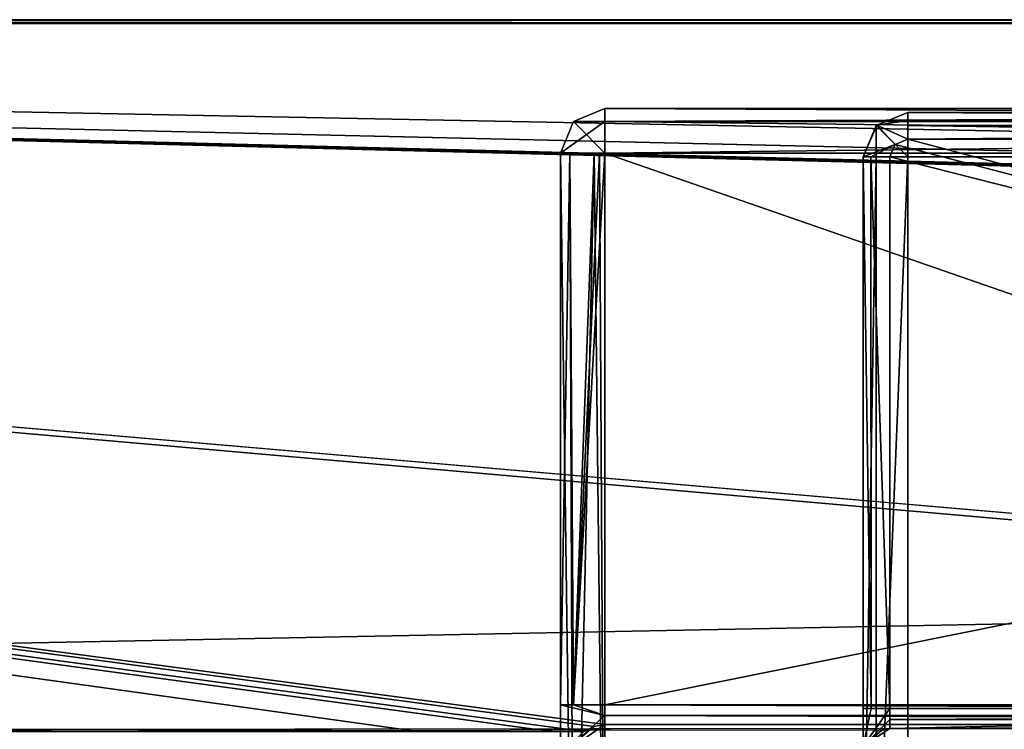
# Model space of a CAD drawing. Units: millimetres. Extents: x -10 to 1575, y -20 to 75.
# Drawn here: x 421 to 432, y 27 to 35 of the extents above; entities that cross this region are included whole.
import ezdxf

# ---------------------------------------------------------------- set-up
doc = ezdxf.new("R2010")
doc.units = ezdxf.units.MM
doc.header["$LTSCALE"] = 81.481481
for name, color, linetype in [('1317', 7, 'CONTINUOUS'), ('1318', 7, 'CONTINUOUS'), ('1319', 7, 'CONTINUOUS'), ('1320', 7, 'CONTINUOUS'), ('1321', 7, 'CONTINUOUS'), ('1324', 7, 'CONTINUOUS'), ('1325', 7, 'CONTINUOUS'), ('1326', 7, 'CONTINUOUS'), ('1327', 7, 'CONTINUOUS'), ('1328', 7, 'CONTINUOUS'), ('1329', 7, 'CONTINUOUS'), ('1330', 7, 'CONTINUOUS'), ('140', 7, 'CONTINUOUS'), ('1407', 7, 'CONTINUOUS'), ('1804', 7, 'CONTINUOUS'), ('1806', 7, 'CONTINUOUS'), ('529', 7, 'CONTINUOUS'), ('530', 7, 'CONTINUOUS'), ('531', 7, 'CONTINUOUS'), ('536', 7, 'CONTINUOUS'), ('537', 7, 'CONTINUOUS'), ('538', 7, 'CONTINUOUS'), ('539', 7, 'CONTINUOUS'), ('540', 7, 'CONTINUOUS'), ('541', 7, 'CONTINUOUS'), ('542', 7, 'CONTINUOUS'), ('584', 7, 'CONTINUOUS'), ('716', 7, 'CONTINUOUS'), ('717', 7, 'CONTINUOUS')]:
    doc.layers.add(name, color=color, linetype=linetype)

msp = doc.modelspace()

# ---------------------------------------------------------------- linework, layer by layer
at = {"layer": '1317', "linetype": 'Continuous'}
for points in [[(431.241, 33.446, 9.495), (455.241, 33.446, 9.495), (431.241, 24.646, 9.495), (431.241, 33.446, 9.495)], [(431.241, 24.646, 9.495), (455.241, 33.446, 9.495), (441.741, 18.746, 9.495), (431.241, 24.646, 9.495)]]:
    msp.add_3dface(points, dxfattribs=at)
at = {"layer": '1318', "linetype": 'Continuous'}
for points in [[(431.241, 33.799, 9.641), (431.241, 33.946, 9.995), (455.241, 33.799, 9.641), (431.241, 33.799, 9.641)], [(455.241, 33.799, 9.641), (431.241, 33.946, 9.995), (455.241, 33.946, 9.995), (455.241, 33.799, 9.641)], [(455.241, 33.446, 9.495), (431.241, 33.446, 9.495), (431.241, 33.799, 9.641), (455.241, 33.446, 9.495)], [(455.241, 33.446, 9.495), (431.241, 33.799, 9.641), (455.241, 33.799, 9.641), (455.241, 33.446, 9.495)]]:
    msp.add_3dface(points, dxfattribs=at)
at = {"layer": '1319', "linetype": 'Continuous'}
for points in [[(455.241, 33.946, 9.995), (431.241, 33.946, 9.995), (455.241, 33.946, 10.595), (455.241, 33.946, 9.995)], [(455.241, 33.946, 10.595), (431.241, 33.946, 9.995), (431.241, 33.946, 10.595), (455.241, 33.946, 10.595)]]:
    msp.add_3dface(points, dxfattribs=at)
at = {"layer": '1320', "linetype": 'Continuous'}
for points in [[(455.241, 33.946, 10.595), (431.241, 33.946, 10.595), (431.241, 33.855, 10.81), (455.241, 33.946, 10.595)], [(455.241, 33.946, 10.595), (431.241, 33.855, 10.81), (455.241, 33.861, 10.804), (455.241, 33.946, 10.595)], [(431.241, 33.855, 10.81), (431.241, 33.646, 10.895), (455.241, 33.861, 10.804), (431.241, 33.855, 10.81)], [(455.241, 33.861, 10.804), (431.241, 33.646, 10.895), (455.241, 33.646, 10.895), (455.241, 33.861, 10.804)]]:
    msp.add_3dface(points, dxfattribs=at)
at = {"layer": '1321', "linetype": 'Continuous'}
for points in [[(455.441, 27.246, 10.895), (431.241, 33.646, 10.895), (431.1, 33.587, 10.895), (455.441, 27.246, 10.895)], [(455.241, 33.646, 10.895), (431.241, 33.646, 10.895), (455.441, 27.246, 10.895), (455.241, 33.646, 10.895)], [(431.041, 33.446, 10.895), (455.441, 27.246, 10.895), (431.1, 33.587, 10.895), (431.041, 33.446, 10.895)], [(431.041, 27.246, 10.895), (455.441, 27.246, 10.895), (431.041, 33.446, 10.895), (431.041, 27.246, 10.895)]]:
    msp.add_3dface(points, dxfattribs=at)
at = {"layer": '1324', "linetype": 'Continuous'}
for points in [[(455.441, 27.246, 10.895), (431.041, 27.246, 10.895), (431.041, 27.123, 10.921), (455.441, 27.246, 10.895)], [(455.441, 27.123, 10.921), (455.441, 27.246, 10.895), (431.041, 27.123, 10.921), (455.441, 27.123, 10.921)], [(455.441, 27.022, 10.995), (455.441, 27.123, 10.921), (431.041, 27.022, 10.995), (455.441, 27.022, 10.995)], [(431.041, 27.022, 10.995), (455.441, 27.123, 10.921), (431.041, 27.123, 10.921), (431.041, 27.022, 10.995)]]:
    msp.add_3dface(points, dxfattribs=at)
at = {"layer": '1325', "linetype": 'Continuous'}
for points in [[(431.041, 27.123, 10.921), (431.041, 27.246, 10.895), (430.741, 26.822, 10.771), (431.041, 27.123, 10.921)], [(430.741, 26.822, 10.771), (431.041, 27.246, 10.895), (430.829, 27.246, 10.807), (430.741, 26.822, 10.771)], [(430.741, 27.246, 10.595), (430.741, 26.822, 10.771), (430.829, 27.246, 10.807), (430.741, 27.246, 10.595)], [(431.041, 27.022, 10.995), (431.041, 27.123, 10.921), (430.741, 26.822, 10.771), (431.041, 27.022, 10.995)], [(431.041, 27.022, 10.995), (430.741, 26.822, 10.771), (430.949, 27.003, 10.995), (431.041, 27.022, 10.995)]]:
    msp.add_3dface(points, dxfattribs=at)
at = {"layer": '1326', "linetype": 'Continuous'}
for points in [[(430.741, 27.246, 10.595), (430.829, 27.246, 10.807), (430.741, 33.446, 10.595), (430.741, 27.246, 10.595)], [(430.741, 33.446, 10.595), (430.829, 27.246, 10.807), (430.826, 33.446, 10.804), (430.741, 33.446, 10.595)], [(431.041, 27.246, 10.895), (431.041, 33.446, 10.895), (430.826, 33.446, 10.804), (431.041, 27.246, 10.895)], [(430.829, 27.246, 10.807), (431.041, 27.246, 10.895), (430.826, 33.446, 10.804), (430.829, 27.246, 10.807)]]:
    msp.add_3dface(points, dxfattribs=at)
at = {"layer": '1327', "linetype": 'Continuous'}
for points in [[(431.241, 33.855, 10.81), (431.241, 33.946, 10.595), (430.893, 33.805, 10.595), (431.241, 33.855, 10.81)], [(431.241, 33.646, 10.895), (431.241, 33.855, 10.81), (430.893, 33.805, 10.595), (431.241, 33.646, 10.895)], [(430.741, 33.446, 10.595), (431.1, 33.587, 10.895), (430.893, 33.805, 10.595), (430.741, 33.446, 10.595)], [(431.1, 33.587, 10.895), (431.241, 33.646, 10.895), (430.893, 33.805, 10.595), (431.1, 33.587, 10.895)], [(431.1, 33.587, 10.895), (430.741, 33.446, 10.595), (430.826, 33.446, 10.804), (431.1, 33.587, 10.895)], [(431.041, 33.446, 10.895), (431.1, 33.587, 10.895), (430.826, 33.446, 10.804), (431.041, 33.446, 10.895)]]:
    msp.add_3dface(points, dxfattribs=at)
at = {"layer": '1328', "linetype": 'Continuous'}
for points in [[(431.241, 33.946, 10.595), (431.241, 33.946, 9.995), (430.888, 33.799, 9.995), (431.241, 33.946, 10.595)], [(430.893, 33.805, 10.595), (431.241, 33.946, 10.595), (430.888, 33.799, 9.995), (430.893, 33.805, 10.595)], [(430.741, 33.446, 10.595), (430.893, 33.805, 10.595), (430.741, 33.446, 9.995), (430.741, 33.446, 10.595)], [(430.741, 33.446, 9.995), (430.893, 33.805, 10.595), (430.888, 33.799, 9.995), (430.741, 33.446, 9.995)]]:
    msp.add_3dface(points, dxfattribs=at)
at = {"layer": '1329', "linetype": 'Continuous'}
for points in [[(431.241, 33.946, 9.995), (431.241, 33.446, 9.495), (430.888, 33.799, 9.995), (431.241, 33.946, 9.995)], [(431.241, 33.446, 9.495), (431.241, 33.946, 9.995), (431.241, 33.799, 9.641), (431.241, 33.446, 9.495)], [(430.741, 33.446, 9.995), (430.888, 33.799, 9.995), (430.888, 33.446, 9.641), (430.741, 33.446, 9.995)], [(430.888, 33.799, 9.995), (431.241, 33.446, 9.495), (430.888, 33.446, 9.641), (430.888, 33.799, 9.995)]]:
    msp.add_3dface(points, dxfattribs=at)
at = {"layer": '1330', "linetype": 'Continuous'}
for points in [[(430.741, 33.446, 9.995), (430.888, 33.446, 9.641), (430.741, 24.646, 9.995), (430.741, 33.446, 9.995)], [(430.741, 24.646, 9.995), (430.888, 33.446, 9.641), (430.888, 24.646, 9.641), (430.741, 24.646, 9.995)], [(431.241, 33.446, 9.495), (431.241, 24.646, 9.495), (430.888, 24.646, 9.641), (431.241, 33.446, 9.495)], [(430.888, 33.446, 9.641), (431.241, 33.446, 9.495), (430.888, 24.646, 9.641), (430.888, 33.446, 9.641)]]:
    msp.add_3dface(points, dxfattribs=at)
at = {"layer": '140', "color": 9, "linetype": 'Continuous', "true_color": 0xabd4cd}
for points in [[(425.741, 26.989, 1992.995), (427.241, 26.989, 1992.995), (368.32, 34.989, 1992.995), (425.741, 26.989, 1992.995)], [(368.32, 26.989, 1992.995), (425.741, 26.989, 1992.995), (368.32, 34.989, 1992.995), (368.32, 26.989, 1992.995)], [(427.241, 26.989, 1992.995), (427.603, 26.989, 1992.995), (368.32, 34.989, 1992.995), (427.241, 26.989, 1992.995)], [(458.641, 27.066, 1992.995), (460.741, 26.989, 1992.995), (368.32, 34.989, 1992.995), (458.641, 27.066, 1992.995)], [(460.741, 26.989, 1992.995), (679.741, 26.989, 1992.995), (368.32, 34.989, 1992.995), (460.741, 26.989, 1992.995)], [(427.841, 27.066, 1992.995), (458.641, 27.066, 1992.995), (368.32, 34.989, 1992.995), (427.841, 27.066, 1992.995)], [(427.715, 27.044, 1992.995), (427.841, 27.066, 1992.995), (368.32, 34.989, 1992.995), (427.715, 27.044, 1992.995)], [(427.603, 26.989, 1992.995), (427.715, 27.044, 1992.995), (368.32, 34.989, 1992.995), (427.603, 26.989, 1992.995)], [(679.741, 26.989, 1992.995), (681.241, 26.989, 1992.995), (368.32, 34.989, 1992.995), (679.741, 26.989, 1992.995)], [(681.241, 26.989, 1992.995), (681.603, 26.989, 1992.995), (368.32, 34.989, 1992.995), (681.241, 26.989, 1992.995)], [(681.841, 27.066, 1992.995), (712.641, 27.066, 1992.995), (368.32, 34.989, 1992.995), (681.841, 27.066, 1992.995)], [(368.32, 34.989, 1992.995), (712.641, 27.066, 1992.995), (777.241, 26.989, 1992.995), (368.32, 34.989, 1992.995)], [(681.715, 27.044, 1992.995), (681.841, 27.066, 1992.995), (368.32, 34.989, 1992.995), (681.715, 27.044, 1992.995)], [(681.603, 26.989, 1992.995), (681.715, 27.044, 1992.995), (368.32, 34.989, 1992.995), (681.603, 26.989, 1992.995)], [(777.241, 34.989, 1992.995), (368.32, 34.989, 1992.995), (777.241, 26.989, 1992.995), (777.241, 34.989, 1992.995)]]:
    msp.add_3dface(points, dxfattribs=at)
at = {"layer": '1407', "linetype": 'Continuous'}
for points in [[(430.741, 27.246, 10.595), (430.741, 33.446, 10.595), (430.741, 24.646, 9.995), (430.741, 27.246, 10.595)], [(430.741, 33.446, 10.595), (430.741, 33.446, 9.995), (430.741, 24.646, 9.995), (430.741, 33.446, 10.595)], [(430.741, 26.822, 10.771), (430.741, 27.246, 10.595), (430.741, 24.646, 9.995), (430.741, 26.822, 10.771)]]:
    msp.add_3dface(points, dxfattribs=at)
at = {"layer": '1804', "linetype": 'Continuous'}
for points in [[(368.32, 34.946, 10.995), (368.32, 34.989, 1992.995), (433.241, 34.947, 36.995), (368.32, 34.946, 10.995)], [(368.32, 34.989, 1992.995), (777.241, 34.989, 1992.995), (702.233, 34.989, 1975.654), (368.32, 34.989, 1992.995)], [(368.32, 34.989, 1992.995), (728.32, 34.972, 1201.995), (727.613, 34.972, 1201.702), (368.32, 34.989, 1992.995)], [(728.32, 34.972, 1201.995), (368.32, 34.989, 1992.995), (746.32, 34.972, 1201.995), (728.32, 34.972, 1201.995)], [(368.32, 34.989, 1992.995), (727.613, 34.972, 1201.702), (727.32, 34.972, 1200.995), (368.32, 34.989, 1992.995)], [(368.32, 34.989, 1992.995), (727.32, 34.972, 1200.995), (727.32, 34.972, 1182.995), (368.32, 34.989, 1992.995)], [(368.32, 34.989, 1992.995), (727.32, 34.972, 1182.995), (727.613, 34.971, 1182.288), (368.32, 34.989, 1992.995)], [(368.32, 34.989, 1992.995), (727.32, 34.964, 820.995), (727.32, 34.963, 802.995), (368.32, 34.989, 1992.995)], [(727.32, 34.964, 820.995), (368.32, 34.989, 1992.995), (727.613, 34.964, 821.702), (727.32, 34.964, 820.995)], [(368.32, 34.989, 1992.995), (727.32, 34.963, 802.995), (702.233, 34.947, 45.654), (368.32, 34.989, 1992.995)], [(368.32, 34.989, 1992.995), (727.613, 34.971, 1182.288), (746.32, 34.964, 821.995), (368.32, 34.989, 1992.995)], [(368.32, 34.989, 1992.995), (728.32, 34.964, 821.995), (727.613, 34.964, 821.702), (368.32, 34.989, 1992.995)], [(728.32, 34.964, 821.995), (368.32, 34.989, 1992.995), (746.32, 34.964, 821.995), (728.32, 34.964, 821.995)], [(746.32, 34.972, 1201.995), (368.32, 34.989, 1992.995), (438.25, 34.988, 1958.334), (746.32, 34.972, 1201.995)], [(692.25, 34.989, 1975.654), (368.32, 34.989, 1992.995), (702.233, 34.989, 1975.654), (692.25, 34.989, 1975.654)], [(368.32, 34.989, 1992.995), (692.25, 34.989, 1975.654), (448.232, 34.989, 1975.655), (368.32, 34.989, 1992.995)], [(692.25, 34.947, 45.654), (368.32, 34.989, 1992.995), (702.233, 34.947, 45.654), (692.25, 34.947, 45.654)], [(368.32, 34.989, 1992.995), (692.25, 34.947, 45.654), (448.232, 34.947, 45.655), (368.32, 34.989, 1992.995)], [(433.241, 34.947, 36.995), (368.32, 34.989, 1992.995), (438.25, 34.947, 45.655), (433.241, 34.947, 36.995)], [(438.25, 34.947, 45.655), (368.32, 34.989, 1992.995), (448.232, 34.947, 45.655), (438.25, 34.947, 45.655)], [(438.25, 34.988, 1958.334), (368.32, 34.989, 1992.995), (433.241, 34.989, 1966.995), (438.25, 34.988, 1958.334)], [(433.241, 34.989, 1966.995), (368.32, 34.989, 1992.995), (438.25, 34.989, 1975.655), (433.241, 34.989, 1966.995)], [(438.25, 34.989, 1975.655), (368.32, 34.989, 1992.995), (448.232, 34.989, 1975.655), (438.25, 34.989, 1975.655)], [(438.25, 34.946, 28.334), (368.32, 34.946, 10.995), (433.241, 34.947, 36.995), (438.25, 34.946, 28.334)], [(368.32, 34.946, 10.995), (438.25, 34.946, 28.334), (777.241, 34.946, 10.995), (368.32, 34.946, 10.995)]]:
    msp.add_3dface(points, dxfattribs=at)
at = {"layer": '1806', "linetype": 'Continuous'}
for points in [[(431.041, 27.022, 10.995), (368.32, 26.946, 10.995), (777.241, 34.946, 10.995), (431.041, 27.022, 10.995)], [(368.32, 26.946, 10.995), (368.32, 34.946, 10.995), (777.241, 34.946, 10.995), (368.32, 26.946, 10.995)], [(455.441, 27.022, 10.995), (431.041, 27.022, 10.995), (777.241, 34.946, 10.995), (455.441, 27.022, 10.995)], [(431.041, 27.022, 10.995), (430.949, 27.003, 10.995), (368.32, 26.946, 10.995), (431.041, 27.022, 10.995)]]:
    msp.add_3dface(points, dxfattribs=at)
at = {"layer": '529', "linetype": 'Continuous'}
for points in [[(458.641, 33.489, 1994.495), (427.841, 33.489, 1994.495), (458.641, 22.789, 1994.495), (458.641, 33.489, 1994.495)], [(458.641, 22.789, 1994.495), (427.841, 33.489, 1994.495), (427.841, 22.789, 1994.495), (458.641, 22.789, 1994.495)]]:
    msp.add_3dface(points, dxfattribs=at)
at = {"layer": '530', "linetype": 'Continuous'}
for points in [[(458.641, 33.843, 1994.348), (458.641, 33.989, 1993.995), (427.841, 33.843, 1994.348), (458.641, 33.843, 1994.348)], [(427.841, 33.843, 1994.348), (458.641, 33.989, 1993.995), (427.841, 33.989, 1993.995), (427.841, 33.843, 1994.348)], [(427.841, 33.489, 1994.495), (458.641, 33.489, 1994.495), (458.641, 33.843, 1994.348), (427.841, 33.489, 1994.495)], [(427.841, 33.489, 1994.495), (458.641, 33.843, 1994.348), (427.841, 33.843, 1994.348), (427.841, 33.489, 1994.495)]]:
    msp.add_3dface(points, dxfattribs=at)
at = {"layer": '531', "linetype": 'Continuous'}
for points in [[(427.841, 33.989, 1993.995), (458.641, 33.989, 1993.995), (427.841, 33.989, 1993.595), (427.841, 33.989, 1993.995)], [(458.641, 33.989, 1993.995), (458.641, 33.989, 1993.595), (427.841, 33.989, 1993.595), (458.641, 33.989, 1993.995)]]:
    msp.add_3dface(points, dxfattribs=at)
at = {"layer": '536', "linetype": 'Continuous'}
for points in [[(427.341, 22.789, 1993.995), (427.488, 22.789, 1994.348), (427.341, 33.489, 1993.995), (427.341, 22.789, 1993.995)], [(427.341, 33.489, 1993.995), (427.488, 22.789, 1994.348), (427.447, 33.489, 1994.302), (427.341, 33.489, 1993.995)], [(427.488, 22.789, 1994.348), (427.719, 33.489, 1994.479), (427.447, 33.489, 1994.302), (427.488, 22.789, 1994.348)], [(427.488, 22.789, 1994.348), (427.841, 22.789, 1994.495), (427.719, 33.489, 1994.479), (427.488, 22.789, 1994.348)], [(427.719, 33.489, 1994.479), (427.841, 22.789, 1994.495), (427.78, 33.489, 1994.491), (427.719, 33.489, 1994.479)], [(427.841, 22.789, 1994.495), (427.841, 33.489, 1994.495), (427.78, 33.489, 1994.491), (427.841, 22.789, 1994.495)]]:
    msp.add_3dface(points, dxfattribs=at)
at = {"layer": '537', "linetype": 'Continuous'}
for points in [[(427.841, 33.843, 1994.348), (427.841, 33.989, 1993.995), (427.488, 33.843, 1993.995), (427.841, 33.843, 1994.348)], [(427.341, 33.489, 1993.995), (427.841, 33.489, 1994.495), (427.488, 33.843, 1993.995), (427.341, 33.489, 1993.995)], [(427.841, 33.489, 1994.495), (427.841, 33.843, 1994.348), (427.488, 33.843, 1993.995), (427.841, 33.489, 1994.495)], [(427.841, 33.489, 1994.495), (427.341, 33.489, 1993.995), (427.447, 33.489, 1994.302), (427.841, 33.489, 1994.495)], [(427.719, 33.489, 1994.479), (427.841, 33.489, 1994.495), (427.447, 33.489, 1994.302), (427.719, 33.489, 1994.479)], [(427.841, 33.489, 1994.495), (427.719, 33.489, 1994.479), (427.78, 33.489, 1994.491), (427.841, 33.489, 1994.495)]]:
    msp.add_3dface(points, dxfattribs=at)
at = {"layer": '538', "linetype": 'Continuous'}
for points in [[(427.841, 33.989, 1993.995), (427.841, 33.989, 1993.595), (427.488, 33.843, 1993.595), (427.841, 33.989, 1993.995)], [(427.488, 33.843, 1993.995), (427.841, 33.989, 1993.995), (427.488, 33.843, 1993.595), (427.488, 33.843, 1993.995)], [(427.341, 33.489, 1993.995), (427.488, 33.843, 1993.995), (427.341, 33.489, 1993.595), (427.341, 33.489, 1993.995)], [(427.341, 33.489, 1993.595), (427.488, 33.843, 1993.995), (427.488, 33.843, 1993.595), (427.341, 33.489, 1993.595)]]:
    msp.add_3dface(points, dxfattribs=at)
at = {"layer": '539', "linetype": 'Continuous'}
for points in [[(427.488, 33.843, 1993.595), (427.841, 33.989, 1993.595), (427.841, 33.843, 1993.241), (427.488, 33.843, 1993.595)], [(427.341, 33.489, 1993.595), (427.488, 33.843, 1993.595), (427.841, 33.843, 1993.241), (427.341, 33.489, 1993.595)], [(427.841, 33.489, 1993.095), (427.341, 33.489, 1993.595), (427.841, 33.843, 1993.241), (427.841, 33.489, 1993.095)], [(427.341, 33.489, 1993.595), (427.841, 33.489, 1993.095), (427.78, 33.489, 1993.098), (427.341, 33.489, 1993.595)], [(427.447, 33.489, 1993.288), (427.341, 33.489, 1993.595), (427.719, 33.489, 1993.11), (427.447, 33.489, 1993.288)], [(427.719, 33.489, 1993.11), (427.341, 33.489, 1993.595), (427.78, 33.489, 1993.098), (427.719, 33.489, 1993.11)]]:
    msp.add_3dface(points, dxfattribs=at)
at = {"layer": '540', "linetype": 'Continuous'}
for points in [[(427.341, 33.489, 1993.595), (427.447, 33.489, 1993.288), (427.341, 27.289, 1993.595), (427.341, 33.489, 1993.595)], [(427.341, 27.289, 1993.595), (427.447, 33.489, 1993.288), (427.488, 27.289, 1993.241), (427.341, 27.289, 1993.595)], [(427.447, 33.489, 1993.288), (427.719, 33.489, 1993.11), (427.488, 27.289, 1993.241), (427.447, 33.489, 1993.288)], [(427.78, 33.489, 1993.098), (427.841, 33.489, 1993.095), (427.488, 27.289, 1993.241), (427.78, 33.489, 1993.098)], [(427.488, 27.289, 1993.241), (427.841, 33.489, 1993.095), (427.841, 27.289, 1993.095), (427.488, 27.289, 1993.241)], [(427.719, 33.489, 1993.11), (427.78, 33.489, 1993.098), (427.488, 27.289, 1993.241), (427.719, 33.489, 1993.11)]]:
    msp.add_3dface(points, dxfattribs=at)
at = {"layer": '541', "linetype": 'Continuous'}
for points in [[(427.841, 27.289, 1993.095), (427.841, 33.489, 1993.095), (458.641, 33.489, 1993.095), (427.841, 27.289, 1993.095)], [(427.841, 27.289, 1993.095), (458.641, 33.489, 1993.095), (458.641, 27.289, 1993.095), (427.841, 27.289, 1993.095)]]:
    msp.add_3dface(points, dxfattribs=at)
at = {"layer": '542', "linetype": 'Continuous'}
for points in [[(427.841, 33.989, 1993.595), (458.641, 33.989, 1993.595), (458.641, 33.843, 1993.241), (427.841, 33.989, 1993.595)], [(427.841, 33.843, 1993.241), (427.841, 33.989, 1993.595), (458.641, 33.843, 1993.241), (427.841, 33.843, 1993.241)], [(427.841, 33.489, 1993.095), (427.841, 33.843, 1993.241), (458.641, 33.489, 1993.095), (427.841, 33.489, 1993.095)], [(458.641, 33.489, 1993.095), (427.841, 33.843, 1993.241), (458.641, 33.843, 1993.241), (458.641, 33.489, 1993.095)]]:
    msp.add_3dface(points, dxfattribs=at)
at = {"layer": '584', "linetype": 'Continuous'}
for points in [[(427.341, 22.789, 1993.995), (427.341, 33.489, 1993.995), (427.341, 33.489, 1993.595), (427.341, 22.789, 1993.995)], [(427.341, 22.789, 1993.995), (427.341, 33.489, 1993.595), (427.341, 27.289, 1993.595), (427.341, 22.789, 1993.995)], [(427.341, 22.789, 1993.995), (427.341, 27.289, 1993.595), (427.341, 26.723, 1993.36), (427.341, 22.789, 1993.995)]]:
    msp.add_3dface(points, dxfattribs=at)
at = {"layer": '716', "linetype": 'Continuous'}
for points in [[(427.841, 27.289, 1993.095), (458.641, 27.289, 1993.095), (458.641, 27.167, 1993.069), (427.841, 27.289, 1993.095)], [(427.841, 27.289, 1993.095), (458.641, 27.167, 1993.069), (427.841, 27.167, 1993.069), (427.841, 27.289, 1993.095)], [(458.641, 27.167, 1993.069), (458.641, 27.066, 1992.995), (427.841, 27.167, 1993.069), (458.641, 27.167, 1993.069)], [(458.641, 27.066, 1992.995), (427.841, 27.066, 1992.995), (427.841, 27.167, 1993.069), (458.641, 27.066, 1992.995)]]:
    msp.add_3dface(points, dxfattribs=at)
at = {"layer": '717', "linetype": 'Continuous'}
for points in [[(427.341, 27.289, 1993.595), (427.488, 27.289, 1993.241), (427.841, 27.167, 1993.069), (427.341, 27.289, 1993.595)], [(427.341, 26.723, 1993.36), (427.341, 27.289, 1993.595), (427.841, 27.167, 1993.069), (427.341, 26.723, 1993.36)], [(427.488, 27.289, 1993.241), (427.841, 27.289, 1993.095), (427.841, 27.167, 1993.069), (427.488, 27.289, 1993.241)], [(427.841, 27.066, 1992.995), (427.341, 26.723, 1993.36), (427.841, 27.167, 1993.069), (427.841, 27.066, 1992.995)], [(427.341, 26.723, 1993.36), (427.841, 27.066, 1992.995), (427.715, 27.044, 1992.995), (427.341, 26.723, 1993.36)], [(427.603, 26.989, 1992.995), (427.341, 26.723, 1993.36), (427.715, 27.044, 1992.995), (427.603, 26.989, 1992.995)]]:
    msp.add_3dface(points, dxfattribs=at)

doc.saveas('drawing.dxf')
